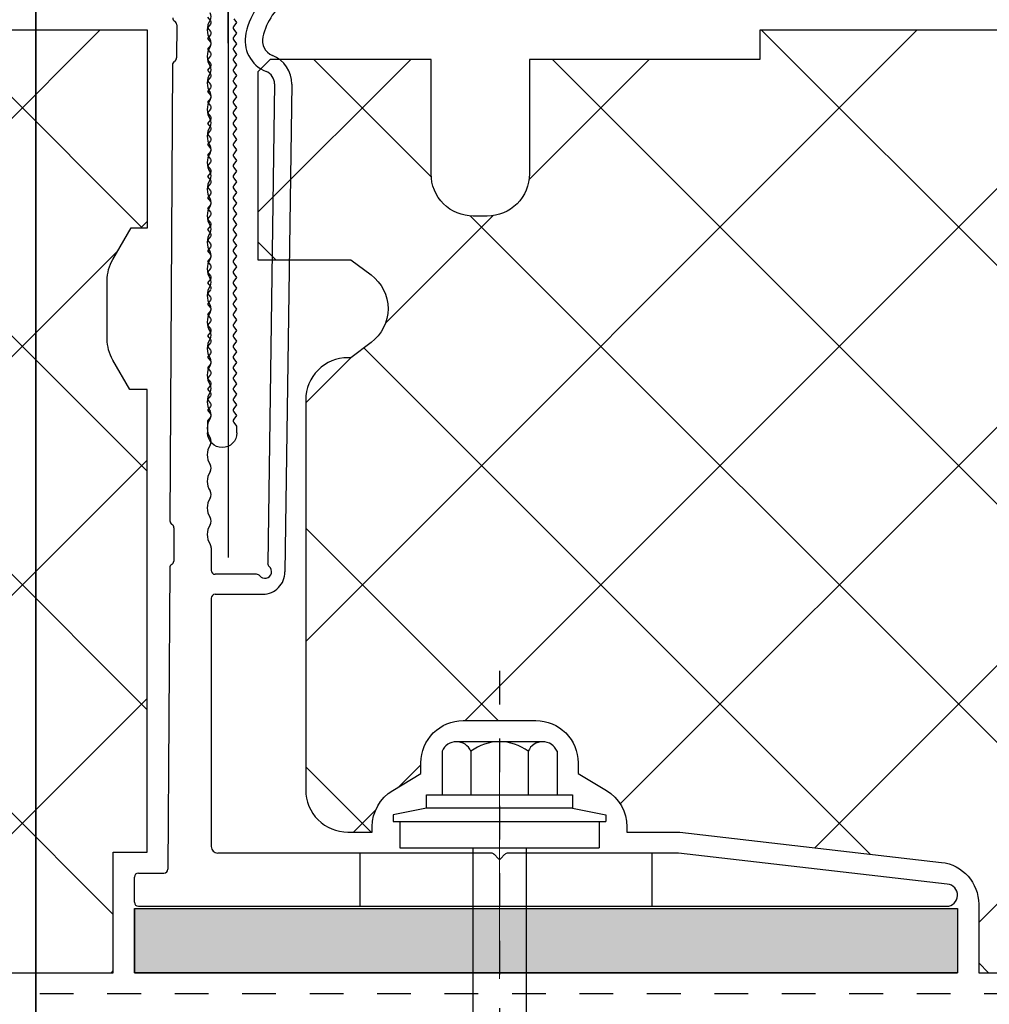
# Model space of a CAD drawing. Units: inches. Extents: x -207 to 1930, y 52 to 1775.
# Drawn here: x 358 to 361, y 288 to 291 of the extents above; entities that cross this region are included whole.
import ezdxf

# ---------------------------------------------------------------- set-up
doc = ezdxf.new("R2010")
doc.units = ezdxf.units.IN
doc.header["$LTSCALE"] = 0.25
doc.header["$MEASUREMENT"] = 0
for name, pattern in [('CENTER', [2, 1.25, -0.25, 0.25, -0.25]), ('Center 1_4_', [0.53125, 0.25, -0.09375, 0.09375, -0.09375]), ('EVENDASH', [0.25, 0.125, -0.125])]:
    doc.linetypes.add(name, pattern=pattern)
for name, color, linetype in [('_NVELOPE RAILS', 1, 'Continuous'), ('C_FASTENER', 253, 'Continuous'), ('C_GYP BOARD', 40, 'Continuous'), ('C_RIGID INSUL', 54, 'Continuous'), ('NVELOPE_BRACKET', 8, 'Continuous'), ('NVELOPE_ISOLATOR', 3, 'Continuous'), ('Outer Profile', 1, 'Continuous')]:
    doc.layers.add(name, color=color, linetype=linetype)
doc.layers.add('Border', color=2, linetype='Continuous', plot=False)
doc.layers.add('HIDDEN_NPLT', color=7, linetype='Continuous', plot=False)
doc.layers.add('Dim', color=5, linetype='Continuous', lineweight=20)
doc.layers.add('WRB-Cat5 Fluid Applied', color=44, linetype='EVENDASH', lineweight=30)
doc.layers.add('NVELOPE_CENTRE_LINE', color=2, linetype='Continuous', lineweight=20, plot=False)

# ---------------------------------------------------------------- blocks, each defined once
blk = doc.blocks.new('NVELOPE 90 Clip')
at = {"layer": 'HIDDEN_NPLT'}
for points in [[(-0.8045, 2.7742), (-0.8045, 3.168)], [(-0.8045, 3.168), (-0.8045, 1.249)]]:
    blk.add_lwpolyline(points, dxfattribs=at)
at = {"layer": 'NVELOPE_BRACKET', "lineweight": 25}
for p, q in [((-0.9571, 2.829), (-0.9577, 2.7305)), ((-0.9571, 2.829), (-0.9577, 2.7305)), ((-0.9696, 2.7101), (-0.9773, 1.3577)), ((-0.9696, 2.7101), (-0.9773, 1.3577)), ((-0.6671, 2.6532), (-0.6873, 1.2317)), ((-0.6671, 2.6532), (-0.6873, 1.2317)), ((-0.6159, 2.6524), (-0.6365, 1.2066)), ((-0.6159, 2.6524), (-0.6365, 1.2066)), ((-0.9656, 1.3371), (-0.9661, 1.2387)), ((-0.9656, 1.3371), (-0.9661, 1.2387)), ((-0.8549, 1.2781), (-0.8549, 1.2112)), ((-0.8549, 1.2781), (-0.8549, 1.2112)), ((-0.978, 1.2183), (-0.9831, 0.3253)), ((-0.978, 1.2183), (-0.9831, 0.3253)), ((-0.7201, 1.1994), (-0.8431, 1.1994)), ((-0.7201, 1.1994), (-0.8431, 1.1994)), ((-0.8431, 1.1403), (-0.7007, 1.1403)), ((-0.8431, 1.1403), (-0.7007, 1.1403)), ((-0.8549, 1.1285), (-0.8549, 0.3923)), ((-0.8549, 1.1285), (-0.8549, 0.3923)), ((-0.0246, 0.3726), (-0.8352, 0.3726)), ((-0.0246, 0.3726), (-0.8352, 0.3726)), ((-0.0162, 0.3692), (-0.0028, 0.3557)), ((-0.0162, 0.3692), (-0.0028, 0.3557)), ((0.0162, 0.3692), (0.0028, 0.3557)), ((0.0162, 0.3692), (0.0028, 0.3557)), ((0.5305, 0.3726), (0.0246, 0.3726)), ((0.5305, 0.3726), (0.0246, 0.3726)), ((1.3274, 0.2806), (0.5305, 0.3726)), ((1.3274, 0.2806), (0.5305, 0.3726)), ((-1.0827, 0.227), (-1.0827, 0.3018)), ((-1.0827, 0.227), (-1.0827, 0.3018)), ((-1.0709, 0.3136), (-0.9949, 0.3136)), ((-1.0709, 0.3136), (-0.9949, 0.3136)), ((-1.0709, 0.2152), (1.3255, 0.2152)), ((-1.0709, 0.2152), (1.3255, 0.2152))]:
    blk.add_line(p, q, dxfattribs=at)
at = {"layer": 'NVELOPE_BRACKET', "color": 6, "lineweight": 25}
for p, q in [((-0.4134, 0.2152), (-0.4134, 0.3727)), ((0.4527, 0.2152), (0.4527, 0.3727))]:
    blk.add_line(p, q, dxfattribs=at)
at = {"layer": 'NVELOPE_BRACKET', "lineweight": 25}
for centre, radius, start, end in [((-0.5218, 2.751), 0.2362, 123.3343, 166.9889), ((-0.5218, 2.751), 0.2362, 123.3343, 166.9889), ((-0.5218, 2.751), 0.185, 123.3343, 166.9889), ((-0.5218, 2.751), 0.185, 123.3343, 166.9889), ((-0.8746, 2.8529), 0.0197, 326.6015, 33.3985), ((-0.8746, 2.8529), 0.0197, 326.6015, 33.3985), ((-0.957, 2.8494), 0.0118, 179.6761, 239.6934), ((-0.957, 2.8494), 0.0118, 179.6761, 239.6934), ((-0.9689, 2.829), 0.0118, 359.6689, 59.6934), ((-0.9689, 2.829), 0.0118, 359.6689, 59.6934), ((-0.8148, 2.8136), 0.0518, 146.6015, 213.3985), ((-0.8148, 2.8136), 0.0518, 146.6015, 213.3985), ((-0.6561, 2.782), 0.0984, 166.9889, 248.5689), ((-0.6561, 2.782), 0.0984, 166.9889, 248.5689), ((-0.8746, 2.7742), 0.0197, 326.6015, 33.3985), ((-0.8746, 2.7742), 0.0197, 326.6015, 33.3985), ((-0.6561, 2.782), 0.0472, 166.9889, 248.5689), ((-0.6561, 2.782), 0.0472, 166.9889, 248.5689), ((-0.8148, 2.7348), 0.0518, 146.6015, 213.3985), ((-0.8148, 2.7348), 0.0518, 146.6015, 213.3985), ((-0.9578, 2.7101), 0.0118, 119.6934, 179.6761), ((-0.9578, 2.7101), 0.0118, 119.6934, 179.6761), ((-0.9695, 2.7306), 0.0118, 299.6934, 359.6689), ((-0.9695, 2.7306), 0.0118, 299.6934, 359.6689), ((-0.7065, 2.6537), 0.0906, 359.1838, 68.5689), ((-0.7065, 2.6537), 0.0906, 359.1838, 68.5689), ((-0.8746, 2.6955), 0.0197, 326.6015, 33.3985), ((-0.8746, 2.6955), 0.0197, 326.6015, 33.3985), ((-0.7065, 2.6537), 0.0394, 359.1838, 68.5689), ((-0.7065, 2.6537), 0.0394, 359.1838, 68.5689), ((-0.8148, 2.6561), 0.0518, 146.6015, 213.3985), ((-0.8148, 2.6561), 0.0518, 146.6015, 213.3985), ((-0.8746, 2.6167), 0.0197, 326.6015, 33.3985), ((-0.8746, 2.6167), 0.0197, 326.6015, 33.3985), ((-0.8148, 2.5774), 0.0518, 146.6015, 213.3985), ((-0.8148, 2.5774), 0.0518, 146.6015, 213.3985), ((-0.8746, 2.538), 0.0197, 326.6015, 33.3985), ((-0.8746, 2.538), 0.0197, 326.6015, 33.3985), ((-0.8148, 2.4986), 0.0518, 146.6015, 213.3985), ((-0.8148, 2.4986), 0.0518, 146.6015, 213.3985), ((-0.8746, 2.4592), 0.0197, 326.6015, 33.3985), ((-0.8746, 2.4592), 0.0197, 326.6015, 33.3985), ((-0.8148, 2.4199), 0.0518, 146.6015, 213.3985), ((-0.8148, 2.4199), 0.0518, 146.6015, 213.3985), ((-0.8148, 2.3411), 0.0518, 146.6015, 213.3985), ((-0.8148, 2.3411), 0.0518, 146.6015, 213.3985), ((-0.8746, 2.3805), 0.0197, 326.6015, 33.3985), ((-0.8746, 2.3805), 0.0197, 326.6015, 33.3985), ((-0.8746, 2.3018), 0.0197, 326.6015, 33.3985), ((-0.8746, 2.3018), 0.0197, 326.6015, 33.3985), ((-0.8148, 2.2624), 0.0518, 146.6015, 213.3985), ((-0.8148, 2.2624), 0.0518, 146.6015, 213.3985), ((-0.8746, 2.223), 0.0197, 326.6015, 33.3985), ((-0.8746, 2.223), 0.0197, 326.6015, 33.3985), ((-0.8148, 2.1837), 0.0518, 146.6015, 213.3985), ((-0.8148, 2.1837), 0.0518, 146.6015, 213.3985), ((-0.8148, 2.1049), 0.0518, 146.6015, 213.3985), ((-0.8148, 2.1049), 0.0518, 146.6015, 213.3985), ((-0.8746, 2.1443), 0.0197, 326.6015, 33.3985), ((-0.8746, 2.1443), 0.0197, 326.6015, 33.3985), ((-0.8746, 2.0655), 0.0197, 326.6015, 33.3985), ((-0.8746, 2.0655), 0.0197, 326.6015, 33.3985), ((-0.8148, 2.0262), 0.0518, 146.6015, 213.3985), ((-0.8148, 2.0262), 0.0518, 146.6015, 213.3985), ((-0.8746, 1.9868), 0.0197, 326.6015, 33.3985), ((-0.8746, 1.9868), 0.0197, 326.6015, 33.3985), ((-0.8148, 1.9474), 0.0518, 146.6015, 213.3985), ((-0.8148, 1.9474), 0.0518, 146.6015, 213.3985), ((-0.8746, 1.9081), 0.0197, 326.6015, 33.3985), ((-0.8746, 1.9081), 0.0197, 326.6015, 33.3985), ((-0.8148, 1.8687), 0.0518, 146.6015, 213.3985), ((-0.8148, 1.8687), 0.0518, 146.6015, 213.3985), ((-0.8746, 1.8293), 0.0197, 326.6015, 33.3985), ((-0.8746, 1.8293), 0.0197, 326.6015, 33.3985), ((-0.8148, 1.79), 0.0518, 146.6015, 213.3985), ((-0.8148, 1.79), 0.0518, 146.6015, 213.3985), ((-0.8746, 1.7506), 0.0197, 326.6015, 33.3985), ((-0.8746, 1.7506), 0.0197, 326.6015, 33.3985), ((-0.8148, 1.7112), 0.0518, 146.6015, 213.3985), ((-0.8148, 1.7112), 0.0518, 146.6015, 213.3985), ((-0.8746, 1.6718), 0.0197, 326.6015, 33.3985), ((-0.8746, 1.6718), 0.0197, 326.6015, 33.3985), ((-0.8148, 1.6325), 0.0518, 146.6015, 213.3985), ((-0.8148, 1.6325), 0.0518, 146.6015, 213.3985), ((-0.8148, 1.5537), 0.0518, 146.6015, 213.3985), ((-0.8148, 1.5537), 0.0518, 146.6015, 213.3985), ((-0.8746, 1.5931), 0.0197, 326.6015, 33.3985), ((-0.8746, 1.5931), 0.0197, 326.6015, 33.3985), ((-0.8746, 1.5144), 0.0197, 326.6015, 33.3985), ((-0.8746, 1.5144), 0.0197, 326.6015, 33.3985), ((-0.8148, 1.475), 0.0518, 146.6015, 213.3985), ((-0.8148, 1.475), 0.0518, 146.6015, 213.3985), ((-0.8746, 1.4356), 0.0197, 326.6015, 33.3985), ((-0.8746, 1.4356), 0.0197, 326.6015, 33.3985), ((-0.8148, 1.3963), 0.0518, 146.6015, 213.3985), ((-0.8148, 1.3963), 0.0518, 146.6015, 213.3985), ((-0.9654, 1.3576), 0.0118, 179.6761, 239.6934), ((-0.9654, 1.3576), 0.0118, 179.6761, 239.6934), ((-0.9774, 1.3372), 0.0118, 359.6689, 59.6934), ((-0.9774, 1.3372), 0.0118, 359.6689, 59.6934), ((-0.8148, 1.3175), 0.0518, 146.6015, 213.3985), ((-0.8148, 1.3175), 0.0518, 146.6015, 213.3985), ((-0.8746, 1.3569), 0.0197, 326.6015, 33.3985), ((-0.8746, 1.3569), 0.0197, 326.6015, 33.3985), ((-0.8746, 1.2781), 0.0197, 0, 33.3985), ((-0.8746, 1.2781), 0.0197, 0, 33.3985), ((-0.9662, 1.2183), 0.0118, 119.6934, 179.6761), ((-0.9662, 1.2183), 0.0118, 119.6934, 179.6761), ((-0.9779, 1.2388), 0.0118, 299.6934, 359.6689), ((-0.9779, 1.2388), 0.0118, 299.6934, 359.6689), ((-0.6758, 1.2318), 0.0118, 179.8752, 231.1931), ((-0.8431, 1.2112), 0.0118, 180, 270), ((-0.8431, 1.2112), 0.0118, 180, 270), ((-0.7201, 1.1876), 0.0118, 38.6822, 90), ((-0.7201, 1.1876), 0.0118, 38.6822, 90), ((-0.6956, 1.2073), 0.0197, 217.9908, 50.5017), ((-0.7018, 1.2057), 0.0653, 270.2522, 0.7621), ((-0.8431, 1.1285), 0.0118, 90, 180), ((-0.8431, 1.1285), 0.0118, 90, 180), ((-0.8352, 0.3923), 0.0197, 180, 270), ((-0.8352, 0.3923), 0.0197, 180, 270), ((-0.0246, 0.3608), 0.0118, 45, 90), ((-0.0246, 0.3608), 0.0118, 45, 90), ((0, 0.3585), 0.00394, 225, 315), ((0, 0.3585), 0.00394, 225, 315), ((0.0246, 0.3608), 0.0118, 90, 135), ((0.0246, 0.3608), 0.0118, 90, 135), ((-0.9949, 0.3254), 0.0118, 270, 359.6761), ((-0.9949, 0.3254), 0.0118, 270, 359.6761), ((-1.0709, 0.3018), 0.0118, 90, 180), ((-1.0709, 0.3018), 0.0118, 90, 180), ((1.3255, 0.2479), 0.0327, 270, 86.7109), ((1.3255, 0.2479), 0.0327, 270, 86.7109), ((-1.0709, 0.227), 0.0118, 180, 270), ((-1.0709, 0.227), 0.0118, 180, 270)]:
    blk.add_arc(centre, radius, start, end, dxfattribs=at)
at = {"layer": 'NVELOPE_CENTRE_LINE'}
blk.add_line((0, 0), (0, 0.6703), dxfattribs=at)
blk.add_line((0, 0), (0, 0.6703), dxfattribs=at)
at = {"layer": 'NVELOPE_ISOLATOR', "color": 3}
for p, q in [((-1.0827, 0.209), (-1.0827, 0.0183)), ((1.3582, 0.209), (1.3582, 0.0183))]:
    blk.add_line(p, q, dxfattribs=at)
at = {"layer": 'NVELOPE_ISOLATOR', "color": 3, "lineweight": 25}
for p, q in [((-1.0827, 0.209), (1.3582, 0.209)), ((-1.0827, 0.0183), (1.3582, 0.0183))]:
    blk.add_line(p, q, dxfattribs=at)
at = {"layer": 'NVELOPE_ISOLATOR'}
blk.add_lwpolyline([(-1.0827, 0.209), (1.3582, 0.209), (1.3582, 0.0183), (-1.0827, 0.0183)], close=True, dxfattribs=at)
at = {"layer": 'NVELOPE_ISOLATOR', "color": 3}
blk.add_solid([(-1.0827, 0.209), (-1.0827, 0.0183), (1.3582, 0.209), (1.3582, 0.0183)], dxfattribs=at)
blk = doc.blocks.new('*U204')
blk.add_blockref('NVELOPE 90 Clip', (0, 0))
blk = doc.blocks.new('T60-100-2.2-3000')
at = {"layer": 'Outer Profile', "linetype": 'Continuous'}
for p, q in [((0, 0.0433), (0, 0.0433)), ((0, 0.0433), (0, 0.0433)), ((-0.0433, -0.0358), (-0.0433, 0)), ((0.0433, 0), (0.0433, -0.02)), ((0.0433, -0.02), (0.035, -0.031)), ((-0.035, -0.0468), (-0.0433, -0.0358)), ((-0.0433, -0.0672), (-0.035, -0.0562)), ((0.035, -0.0405), (0.0433, -0.0515)), ((0.0433, -0.0515), (0.035, -0.0625)), ((-0.035, -0.0783), (-0.0433, -0.0672)), ((0.035, -0.072), (0.0433, -0.083)), ((0.0433, -0.083), (0.035, -0.094)), ((-0.0433, -0.0987), (-0.035, -0.0877)), ((-0.035, -0.1098), (-0.0433, -0.0987)), ((0.035, -0.1035), (0.0433, -0.1145)), ((0.0433, -0.1145), (0.035, -0.1255)), ((-0.0433, -0.1302), (-0.035, -0.1192)), ((-0.035, -0.1413), (-0.0433, -0.1302)), ((0.035, -0.135), (0.0433, -0.146)), ((-0.0433, -0.1617), (-0.035, -0.1507)), ((-0.035, -0.1728), (-0.0433, -0.1617)), ((0.0433, -0.146), (0.035, -0.157)), ((0.035, -0.1665), (0.0433, -0.1775)), ((-0.0433, -0.1932), (-0.035, -0.1822)), ((-0.035, -0.2043), (-0.0433, -0.1932)), ((0.0433, -0.1775), (0.035, -0.1885)), ((0.035, -0.198), (0.0433, -0.209)), ((-0.0433, -0.2247), (-0.035, -0.2137)), ((-0.035, -0.2358), (-0.0433, -0.2247)), ((0.0433, -0.209), (0.035, -0.22)), ((0.035, -0.2295), (0.0433, -0.2405)), ((-0.0433, -0.2562), (-0.035, -0.2452)), ((-0.035, -0.2672), (-0.0433, -0.2562)), ((0.0433, -0.2405), (0.035, -0.2515)), ((0.035, -0.2609), (0.0433, -0.272)), ((-0.0433, -0.2877), (-0.035, -0.2767)), ((-0.035, -0.2987), (-0.0433, -0.2877)), ((0.0433, -0.272), (0.035, -0.283)), ((-0.0433, -0.3192), (-0.035, -0.3082)), ((-0.035, -0.3302), (-0.0433, -0.3192)), ((0.035, -0.2924), (0.0433, -0.3035)), ((0.0433, -0.3035), (0.035, -0.3145)), ((-0.0433, -0.3507), (-0.035, -0.3397)), ((0.035, -0.3239), (0.0433, -0.335)), ((0.0433, -0.335), (0.035, -0.346)), ((-0.035, -0.3617), (-0.0433, -0.3507)), ((-0.0433, -0.3822), (-0.035, -0.3712)), ((0.035, -0.3554), (0.0433, -0.3665)), ((0.0433, -0.3665), (0.035, -0.3775)), ((-0.035, -0.3932), (-0.0433, -0.3822)), ((-0.0433, -0.4137), (-0.035, -0.4027)), ((0.035, -0.3869), (0.0433, -0.398)), ((0.0433, -0.398), (0.035, -0.409)), ((-0.035, -0.4247), (-0.0433, -0.4137)), ((-0.0433, -0.4452), (-0.035, -0.4342)), ((0.035, -0.4184), (0.0433, -0.4295)), ((0.0433, -0.4295), (0.035, -0.4405)), ((-0.035, -0.4562), (-0.0433, -0.4452)), ((-0.0433, -0.4767), (-0.035, -0.4657)), ((0.035, -0.4499), (0.0433, -0.4609)), ((0.0433, -0.4609), (0.035, -0.472)), ((-0.035, -0.4877), (-0.0433, -0.4767)), ((0.035, -0.4814), (0.0433, -0.4924)), ((0.0433, -0.4924), (0.035, -0.5035)), ((-0.0433, -0.5082), (-0.035, -0.4972)), ((-0.035, -0.5192), (-0.0433, -0.5082)), ((0.035, -0.5129), (0.0433, -0.5239)), ((0.0433, -0.5239), (0.035, -0.535)), ((-0.0433, -0.5397), (-0.035, -0.5287)), ((-0.035, -0.5507), (-0.0433, -0.5397)), ((0.035, -0.5444), (0.0433, -0.5554)), ((-0.0433, -0.5712), (-0.035, -0.5602)), ((-0.035, -0.5822), (-0.0433, -0.5712)), ((0.0433, -0.5554), (0.035, -0.5665)), ((0.035, -0.5759), (0.0433, -0.5869)), ((-0.0433, -0.6027), (-0.035, -0.5917)), ((-0.035, -0.6137), (-0.0433, -0.6027)), ((0.0433, -0.5869), (0.035, -0.598)), ((0.035, -0.6074), (0.0433, -0.6184)), ((-0.0433, -0.6342), (-0.035, -0.6232)), ((-0.035, -0.6452), (-0.0433, -0.6342)), ((0.0433, -0.6184), (0.035, -0.6295)), ((0.035, -0.6389), (0.0433, -0.6499)), ((-0.0433, -0.6657), (-0.035, -0.6547)), ((-0.035, -0.6767), (-0.0433, -0.6657)), ((0.0433, -0.6499), (0.035, -0.6609)), ((0.035, -0.6704), (0.0433, -0.6814)), ((-0.0433, -0.6972), (-0.035, -0.6861)), ((-0.035, -0.7082), (-0.0433, -0.6972)), ((0.0433, -0.6814), (0.035, -0.6924)), ((-0.0433, -0.7287), (-0.035, -0.7176)), ((-0.035, -0.7397), (-0.0433, -0.7287)), ((0.035, -0.7019), (0.0433, -0.7129)), ((0.0433, -0.7129), (0.035, -0.7239)), ((-0.0433, -0.7602), (-0.035, -0.7491)), ((0.035, -0.7334), (0.0433, -0.7444)), ((0.0433, -0.7444), (0.035, -0.7554)), ((-0.035, -0.7712), (-0.0433, -0.7602)), ((-0.0433, -0.7917), (-0.035, -0.7806)), ((0.035, -0.7649), (0.0433, -0.7759)), ((0.0433, -0.7759), (0.035, -0.7869)), ((-0.035, -0.8027), (-0.0433, -0.7917)), ((-0.0433, -0.8232), (-0.035, -0.8121)), ((0.035, -0.7964), (0.0433, -0.8074)), ((0.0433, -0.8074), (0.035, -0.8184)), ((-0.035, -0.8342), (-0.0433, -0.8232)), ((-0.0433, -0.8547), (-0.035, -0.8436)), ((0.035, -0.8279), (0.0433, -0.8389)), ((0.0433, -0.8389), (0.035, -0.8499)), ((-0.035, -0.8657), (-0.0433, -0.8547)), ((-0.0433, -0.8861), (-0.035, -0.8751)), ((0.035, -0.8594), (0.0433, -0.8704)), ((0.0433, -0.8704), (0.035, -0.8814)), ((-0.035, -0.8972), (-0.0433, -0.8861)), ((0.035, -0.8909), (0.0433, -0.9019)), ((0.0433, -0.9019), (0.035, -0.9129)), ((-0.0433, -0.9176), (-0.035, -0.9066)), ((-0.035, -0.9287), (-0.0433, -0.9176)), ((0.035, -0.9224), (0.0433, -0.9334)), ((0.0433, -0.9334), (0.035, -0.9444)), ((-0.0433, -0.9491), (-0.035, -0.9381)), ((-0.035, -0.9602), (-0.0433, -0.9491)), ((0.035, -0.9539), (0.0433, -0.9649)), ((-0.0433, -0.9806), (-0.035, -0.9696)), ((-0.035, -0.9917), (-0.0433, -0.9806)), ((0.0433, -0.9649), (0.035, -0.9759)), ((0.035, -0.9854), (0.0433, -0.9964)), ((-0.0433, -1.0121), (-0.035, -1.0011)), ((-0.035, -1.0232), (-0.0433, -1.0121)), ((0.0433, -0.9964), (0.035, -1.0074)), ((0.035, -1.0169), (0.0433, -1.0279)), ((-0.0433, -1.0436), (-0.035, -1.0326)), ((-0.035, -1.0547), (-0.0433, -1.0436)), ((0.0433, -1.0279), (0.035, -1.0389)), ((0.035, -1.0484), (0.0433, -1.0594)), ((-0.0433, -1.0751), (-0.035, -1.0641)), ((-0.035, -1.0861), (-0.0433, -1.0751)), ((0.0433, -1.0594), (0.035, -1.0704)), ((0.035, -1.0798), (0.0433, -1.0909)), ((-0.0433, -1.1066), (-0.035, -1.0956)), ((-0.035, -1.1176), (-0.0433, -1.1066)), ((0.0433, -1.0909), (0.035, -1.1019)), ((-0.0433, -1.1381), (-0.035, -1.1271)), ((-0.035, -1.1491), (-0.0433, -1.1381)), ((0.035, -1.1113), (0.0433, -1.1224)), ((0.0433, -1.1224), (0.035, -1.1334)), ((-0.0433, -1.1696), (-0.035, -1.1586)), ((0.035, -1.1428), (0.0433, -1.1539)), ((0.0433, -1.1539), (0.035, -1.1649)), ((-0.035, -1.1806), (-0.0433, -1.1696)), ((-0.0433, -1.2011), (-0.035, -1.1901)), ((0.035, -1.1743), (0.0433, -1.1854)), ((0.0433, -1.1854), (0.035, -1.1964)), ((-0.035, -1.2121), (-0.0433, -1.2011)), ((-0.0433, -1.2326), (-0.035, -1.2216)), ((0.035, -1.2058), (0.0433, -1.2169)), ((0.0433, -1.2169), (0.035, -1.2279))]:
    blk.add_line(p, q, dxfattribs=at)
for centre, radius, start, end in [((0, 0), 0.0433, 90, 180), ((0, 0), 0.0433, 0, 90), ((-0.0413, -0.0515), 0.00787, 323.1301, 36.8699), ((0.0413, -0.0358), 0.00787, 143.1301, 216.8699), ((-0.0413, -0.083), 0.00787, 323.1301, 36.8699), ((0.0413, -0.0672), 0.00787, 143.1301, 216.8699), ((-0.0413, -0.1145), 0.00787, 323.1301, 36.8699), ((0.0413, -0.0987), 0.00787, 143.1301, 216.8699), ((-0.0413, -0.146), 0.00787, 323.1301, 36.8699), ((0.0413, -0.1302), 0.00787, 143.1301, 216.8699), ((-0.0413, -0.1775), 0.00787, 323.1301, 36.8699), ((0.0413, -0.1617), 0.00787, 143.1301, 216.8699), ((-0.0413, -0.209), 0.00787, 323.1301, 36.8699), ((0.0413, -0.1932), 0.00787, 143.1301, 216.8699), ((0.0413, -0.2247), 0.00787, 143.1301, 216.8699), ((-0.0413, -0.2405), 0.00787, 323.1301, 36.8699), ((0.0413, -0.2562), 0.00787, 143.1301, 216.8699), ((-0.0413, -0.272), 0.00787, 323.1301, 36.8699), ((0.0413, -0.2877), 0.00787, 143.1301, 216.8699), ((-0.0413, -0.3035), 0.00787, 323.1301, 36.8699), ((0.0413, -0.3192), 0.00787, 143.1301, 216.8699), ((-0.0413, -0.335), 0.00787, 323.1301, 36.8699), ((0.0413, -0.3507), 0.00787, 143.1301, 216.8699), ((-0.0413, -0.3665), 0.00787, 323.1301, 36.8699), ((0.0413, -0.3822), 0.00787, 143.1301, 216.8699), ((-0.0413, -0.398), 0.00787, 323.1301, 36.8699), ((-0.0413, -0.4295), 0.00787, 323.1301, 36.8699), ((0.0413, -0.4137), 0.00787, 143.1301, 216.8699), ((-0.0413, -0.4609), 0.00787, 323.1301, 36.8699), ((0.0413, -0.4452), 0.00787, 143.1301, 216.8699), ((-0.0413, -0.4924), 0.00787, 323.1301, 36.8699), ((0.0413, -0.4767), 0.00787, 143.1301, 216.8699), ((-0.0413, -0.5239), 0.00787, 323.1301, 36.8699), ((0.0413, -0.5082), 0.00787, 143.1301, 216.8699), ((-0.0413, -0.5554), 0.00787, 323.1301, 36.8699), ((0.0413, -0.5397), 0.00787, 143.1301, 216.8699), ((-0.0413, -0.5869), 0.00787, 323.1301, 36.8699), ((0.0413, -0.5712), 0.00787, 143.1301, 216.8699), ((0.0413, -0.6027), 0.00787, 143.1301, 216.8699), ((-0.0413, -0.6184), 0.00787, 323.1301, 36.8699), ((0.0413, -0.6342), 0.00787, 143.1301, 216.8699), ((-0.0413, -0.6499), 0.00787, 323.1301, 36.8699), ((0.0413, -0.6657), 0.00787, 143.1301, 216.8699), ((-0.0413, -0.6814), 0.00787, 323.1301, 36.8699), ((0.0413, -0.6972), 0.00787, 143.1301, 216.8699), ((-0.0413, -0.7129), 0.00787, 323.1301, 36.8699), ((0.0413, -0.7287), 0.00787, 143.1301, 216.8699), ((-0.0413, -0.7444), 0.00787, 323.1301, 36.8699), ((0.0413, -0.7602), 0.00787, 143.1301, 216.8699), ((-0.0413, -0.7759), 0.00787, 323.1301, 36.8699), ((0.0413, -0.7917), 0.00787, 143.1301, 216.8699), ((-0.0413, -0.8074), 0.00787, 323.1301, 36.8699), ((-0.0413, -0.8389), 0.00787, 323.1301, 36.8699), ((0.0413, -0.8232), 0.00787, 143.1301, 216.8699), ((-0.0413, -0.8704), 0.00787, 323.1301, 36.8699), ((0.0413, -0.8547), 0.00787, 143.1301, 216.8699), ((-0.0413, -0.9019), 0.00787, 323.1301, 36.8699), ((0.0413, -0.8861), 0.00787, 143.1301, 216.8699), ((-0.0413, -0.9334), 0.00787, 323.1301, 36.8699), ((0.0413, -0.9176), 0.00787, 143.1301, 216.8699), ((-0.0413, -0.9649), 0.00787, 323.1301, 36.8699), ((0.0413, -0.9491), 0.00787, 143.1301, 216.8699), ((-0.0413, -0.9964), 0.00787, 323.1301, 36.8699), ((0.0413, -0.9806), 0.00787, 143.1301, 216.8699), ((0.0413, -1.0121), 0.00787, 143.1301, 216.8699), ((-0.0413, -1.0279), 0.00787, 323.1301, 36.8699), ((0.0413, -1.0436), 0.00787, 143.1301, 216.8699), ((-0.0413, -1.0594), 0.00787, 323.1301, 36.8699), ((0.0413, -1.0751), 0.00787, 143.1301, 216.8699), ((-0.0413, -1.0909), 0.00787, 323.1301, 36.8699), ((0.0413, -1.1066), 0.00787, 143.1301, 216.8699), ((-0.0413, -1.1224), 0.00787, 323.1301, 36.8699), ((0.0413, -1.1381), 0.00787, 143.1301, 216.8699), ((-0.0413, -1.1539), 0.00787, 323.1301, 36.8699), ((0.0413, -1.1696), 0.00787, 143.1301, 216.8699), ((-0.0413, -1.1854), 0.00787, 323.1301, 36.8699), ((0.0413, -1.2011), 0.00787, 143.1301, 216.8699), ((-0.0413, -1.2169), 0.00787, 323.1301, 36.8699)]:
    blk.add_arc(centre, radius, start, end, dxfattribs=at)
blk = doc.blocks.new('*U205')
at = {"layer": '_NVELOPE RAILS', "rotation": 180}
blk.add_blockref('T60-100-2.2-3000', (0, 0), dxfattribs=at)
blk = doc.blocks.new('SR2 Self-Drilling SS Fastener')
at = {"layer": 'C_FASTENER'}
for p, q in [((0.1279, 0.315), (-0.1279, 0.315)), ((-0.1705, 0.2865), (-0.1705, 0.1575)), ((-0.0852, 0.2865), (-0.0852, 0.1575)), ((0.0852, 0.2865), (0.0852, 0.1575)), ((0.1705, 0.2865), (0.1705, 0.1575)), ((-0.2165, 0.1181), (-0.315, 0.0984)), ((0.2165, 0.1181), (0.315, 0.0984)), ((-0.315, 0.0984), (-0.315, 0.0787)), ((0.315, 0.0984), (0.315, 0.0787)), ((-0.315, 0.0787), (0.315, 0.0787)), ((-0.2953, 0.0787), (-0.2953, 0)), ((0.2953, 0.0787), (0.2953, 0)), ((-0.2953, 0), (0.2953, 0)), ((-0.0787, 0), (-0.0787, -1.6929)), ((0.0787, 0), (0.0787, -1.6929)), ((0.1083, -0.5118), (-0.1083, -0.5698)), ((0.1083, -0.5118), (0.0787, -0.5039)), ((-0.1083, -0.5698), (-0.0787, -0.5777)), ((0.1083, -0.5906), (0.0787, -0.5826)), ((0.1083, -0.5906), (-0.1083, -0.6486)), ((-0.1083, -0.6486), (-0.0787, -0.6565)), ((0.1083, -0.6693), (-0.1083, -0.7273)), ((0.1083, -0.6693), (0.0787, -0.6614)), ((-0.1083, -0.7273), (-0.0787, -0.7352)), ((0.1083, -0.748), (-0.1083, -0.8061)), ((0.1083, -0.748), (0.0787, -0.7401)), ((-0.1083, -0.8061), (-0.0787, -0.814)), ((0.1083, -0.8268), (-0.1083, -0.8848)), ((0.1083, -0.8268), (0.0787, -0.8189)), ((-0.1083, -0.8848), (-0.0787, -0.8927)), ((0.1083, -0.9055), (0.0787, -0.8976)), ((0.1083, -0.9055), (-0.1083, -0.9635)), ((-0.1083, -0.9635), (-0.0787, -0.9714)), ((0.1083, -0.9843), (-0.1083, -1.0423)), ((0.1083, -0.9843), (0.0787, -0.9763)), ((-0.1083, -1.0423), (-0.0787, -1.0502)), ((0.1083, -1.063), (-0.1083, -1.121)), ((0.1083, -1.063), (0.0787, -1.0551)), ((-0.1083, -1.121), (-0.0787, -1.1289)), ((0.1083, -1.1417), (0.0787, -1.1338)), ((0.1083, -1.1417), (-0.1083, -1.1998)), ((-0.1083, -1.1998), (-0.0787, -1.2077)), ((0.1083, -1.2205), (-0.1083, -1.2785)), ((0.1083, -1.2205), (0.0787, -1.2126)), ((-0.1083, -1.2785), (-0.0787, -1.2864)), ((0.1083, -1.2992), (-0.1083, -1.3572)), ((0.1083, -1.2992), (0.0787, -1.2913)), ((-0.1083, -1.3572), (-0.0787, -1.3651)), ((0, -1.7717), (-0.0787, -1.6929)), ((0, -1.7717), (0.0787, -1.6929))]:
    blk.add_line(p, q, dxfattribs=at)
blk.add_lwpolyline([(-0.2165, 0.1575), (0.2165, 0.1575), (0.2165, 0.1181), (-0.2165, 0.1181)], close=True, dxfattribs=at)
for centre, radius, start, end in [((-0.1279, 0.2688), 0.0462, 22.6199, 157.3801), ((0, 0.1729), 0.1421, 53.1301, 126.8699), ((0, 0.1729), 0.1421, 53.1301, 126.8699), ((0.1279, 0.2688), 0.0462, 22.6199, 157.3801), ((0.1578, -1.4823), 0.2177, 144.7181, 162.6673), ((-0.001, -1.3699), 0.0233, 87.7291, 144.7181), ((-0.001, -1.3699), 0.0233, 30.74, 87.7291), ((-0.1681, -1.4693), 0.2177, 12.7909, 30.74), ((0.4199, -1.5641), 0.4923, 162.6673, 171.3687), ((-0.4358, -1.5301), 0.4923, 4.0894, 12.7909), ((0.8433, -1.6283), 0.9206, 171.3687, 177.7291), ((-0.863, -1.5607), 0.9206, 357.7291, 4.0894), ((0.8433, -1.6283), 0.9206, 177.7291, 184.0894), ((-0.863, -1.5607), 0.9206, 351.3687, 357.7291), ((0.4161, -1.6589), 0.4923, 184.0894, 184.4329), ((-0.4396, -1.6249), 0.4923, 347.6305, 351.3687)]:
    blk.add_arc(centre, radius, start, end, dxfattribs=at)
at = {"layer": 'HIDDEN_NPLT', "linetype": 'CENTER', "ltscale": 0.1}
blk.add_line((0, 0.5249), (0, -1.8504), dxfattribs=at)
blk = doc.blocks.new('VBS60_Plan')
at = {"xscale": -1}
blk.add_blockref('*U205', (-0.8221, 1.7253), dxfattribs=at)
blk.add_blockref('*U204', (0, 0.1067))
at = {"layer": 'C_GYP BOARD'}
blk.add_blockref('SR2 Self-Drilling SS Fastener', (0, 0.4949), dxfattribs=at)

msp = doc.modelspace()

# ---------------------------------------------------------------- hatches: boundary and pattern name
at = {"layer": 'C_RIGID INSUL', "transparency": 33554559}
h = msp.add_hatch(dxfattribs=at)
h.set_pattern_fill('ANSI37', color=256, scale=4)
h.set_pattern_definition([(45, (335.16513, 279.23495), (-0.353553, 0.353553), []), (135, (335.16513, 279.23495), (-0.353553, -0.353553), [])])
h.paths.add_polyline_path([(345.33583, 287.98495), (358.7699, 287.98495), (358.7699, 288.34273), (358.87, 288.34273), (358.87, 289.71385), (358.8191, 289.71385), (358.75188, 289.83029), (358.75188, 290.01257), (358.75188, 290.07078), (358.82255, 290.19318), (358.87143, 290.19318), (358.87143, 290.77915), (344.68703, 290.77915), (344.68703, 290.69254), (344.00361, 290.69254), (344.00361, 290.22797), (343.71246, 290.22797), (343.71246, 290.69254), (343.23554, 290.69254), (343.19884, 290.65585), (343.19884, 290.09869), (343.47444, 290.09869), (343.66802, 289.95352), (343.47445, 289.80834), (343.34053, 289.80834), (343.34053, 288.40173), (343.53767, 288.40173), (343.53767, 288.48867), (343.68215, 288.57536), (343.68215, 288.73231), (344.14811, 288.73231), (344.14811, 288.57536), (344.29268, 288.48862), (344.29247, 288.40173), (344.44929, 288.40173), (345.33583, 288.29929)])
h = msp.add_hatch(dxfattribs=at)
h.set_pattern_fill('ANSI37', color=256, scale=4)
h.set_pattern_definition([(45, (148.79013, 279.23495), (-0.3535534, 0.3535534), []), (135, (148.79013, 279.23495), (-0.3535534, -0.3535534), [])])
h.paths.add_polyline_path([(372.96966, 289.71385), (372.91876, 289.71385), (372.86829, 289.80128, -0.1316525), (372.85154, 289.86378), (372.85154, 290.03729, -0.1316525), (372.86829, 290.09979), (372.92221, 290.19318), (372.97109, 290.19318), (372.97109, 290.77915), (360.68703, 290.77915), (360.68703, 290.69254), (360.0036, 290.69254), (360.0036, 290.35297, -0.4142136), (359.8786, 290.22797), (359.83746, 290.22797, -0.4142136), (359.71246, 290.35297), (359.71246, 290.69254), (359.23553, 290.69254), (359.19884, 290.65585), (359.19884, 290.09869), (359.47444, 290.09869), (359.53468, 290.05351, -0.5), (359.53468, 289.85351), (359.47405, 289.80804, 0.4343535), (359.34053, 289.68334), (359.34053, 288.52673, 0.4142136), (359.46553, 288.40173), (359.53767, 288.40173), (359.53767, 288.41789, -0.2634471), (359.59836, 288.52508), (359.68215, 288.57535), (359.68215, 288.60731, -0.4142136), (359.80715, 288.73231), (360.02311, 288.73231, -0.4142136), (360.14811, 288.60731), (360.14811, 288.57535), (360.23182, 288.52513, -0.2640775), (360.2925, 288.41765), (360.29247, 288.40173), (360.44928, 288.40173), (361.22518, 288.31208, -0.3809078), (361.33583, 288.1879), (361.33583, 287.98495), (372.86956, 287.98495), (372.86956, 288.34273), (372.96966, 288.34273)])

# ---------------------------------------------------------------- linework, layer by layer
at = {"layer": 'Border', "ltscale": 0.0625}
for points in [[(400.00796, 273.28182), (358.54013, 273.28182), (358.54013, 303.13187), (400.00796, 303.13187)], [(358.54013, 275.2679), (400.00796, 275.2679), (400.00796, 303.13187), (358.54013, 303.13187)]]:
    msp.add_lwpolyline(points, close=True, dxfattribs=at)
at = {"layer": 'C_RIGID INSUL', "transparency": 33554559}
for points in [[(345.33583, 287.98495), (358.7699, 287.98495), (358.7699, 288.34273), (358.87, 288.34273), (358.87, 289.71385), (358.8191, 289.71385), (358.76862, 289.80128, -0.1316525), (358.75188, 289.86378), (358.75188, 290.03729, -0.1316525), (358.76862, 290.09979), (358.82255, 290.19318), (358.87143, 290.19318), (358.87143, 290.77915), (344.68703, 290.77915)], [(372.97109, 290.77915), (360.68703, 290.77915), (360.68703, 290.69254), (360.0036, 290.69254), (360.0036, 290.35297, -0.4142136), (359.8786, 290.22797), (359.83746, 290.22797, -0.4142136), (359.71246, 290.35297), (359.71246, 290.69254), (359.23553, 290.69254), (359.19884, 290.65585), (359.19884, 290.09869), (359.47444, 290.09869), (359.53468, 290.05351, -0.5), (359.53468, 289.85351), (359.47444, 289.80834), (359.46553, 289.80834, 0.4142156), (359.34053, 289.68334), (359.34053, 288.52673, 0.4142136), (359.46553, 288.40173), (359.53767, 288.40173), (359.53767, 288.41789, -0.2634471), (359.59836, 288.52508), (359.68215, 288.57535), (359.68215, 288.60731, -0.4142136), (359.80715, 288.73231), (360.02311, 288.73231, -0.4142136), (360.14811, 288.60731), (360.14811, 288.57535), (360.23182, 288.52513, -0.2640775), (360.2925, 288.41765), (360.29247, 288.40173), (360.44928, 288.40173), (361.22518, 288.31208, -0.3809078), (361.33583, 288.1879), (361.33583, 287.98495), (372.86956, 287.98495)]]:
    msp.add_lwpolyline(points, format="xyb", dxfattribs=at)
at = {"layer": 'WRB-Cat5 Fluid Applied', "linetype": 'Center 1_4_', "ltscale": 0.5}
msp.add_lwpolyline([(375.45229, 287.92245), (339.79013, 287.92245), (339.54013, 287.98495), (335.47763, 287.98495)], dxfattribs=at)

# ---------------------------------------------------------------- block references
at = {"layer": 'Dim'}
msp.add_blockref('VBS60_Plan', (359.91513, 287.85995), dxfattribs=at)

doc.saveas('drawing.dxf')
